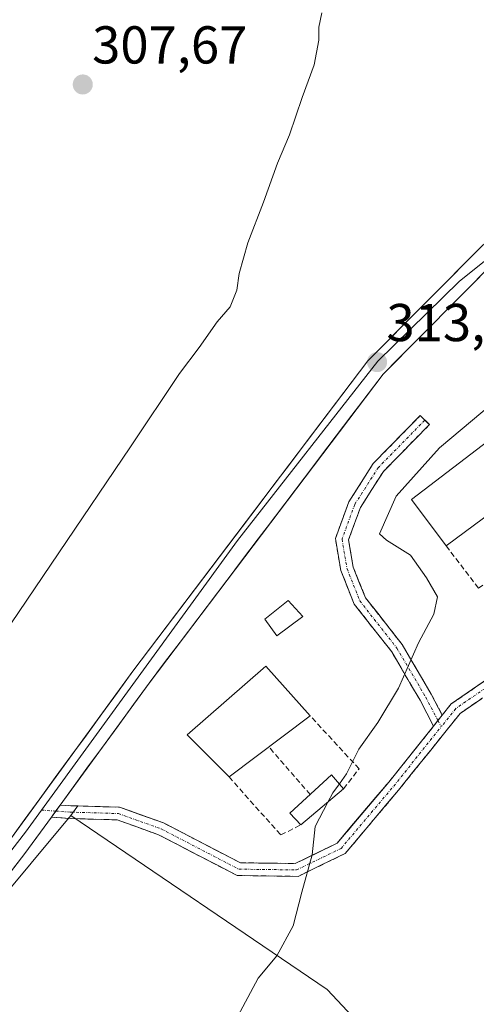
# Model space of a CAD drawing. Units: metres. Extents: x 608271 to 611745, y 4676063 to 4678430.
# Drawn here: x 609049 to 609135, y 4677326 to 4677511 of the extents above; entities that cross this region are included whole.
import ezdxf
from ezdxf.enums import TextEntityAlignment as Align

# ---------------------------------------------------------------- set-up
doc = ezdxf.new("R2010")
doc.units = ezdxf.units.M
doc.header["$MEASUREMENT"] = 0
doc.linetypes.add('TRAZO_Y_PUNTO', pattern=[1, 0.5, -0.25, 0, -0.25])
doc.linetypes.add('TRAZOSX2', pattern=[1.5, 1, -0.5])
for name, color, linetype, lineweight in [('Camino', 19, 'TRAZOSX2', 0), ('Camino Cxs', 19, 'Continuous', 0), ('Camino eje', 19, 'TRAZO_Y_PUNTO', 0), ('Carátula', 7, 'Continuous', 5), ('Cultivos herbáceos CxS', 92, 'Continuous', 0), ('Cultivos leñosos CxS', 92, 'Continuous', 0), ('Curva de nivel normal', 36, 'Continuous', 0), ('Edificación industrial', 135, 'Continuous', 13), ('Edificación industrial Cxs', 135, 'Continuous', 13), ('Edificación ligera', 1, 'Continuous', 0), ('Edificación ligera Cxs', 1, 'Continuous', 0), ('Layer 0', 7, 'Continuous', 0), ('Matorral CxS', 135, 'Continuous', 0), ('Muro lineal', 1, 'TRAZOSX2', 13), ('Núcleo urbano CxS', 19, 'Continuous', 0), ('Punto de cota en terreno', 7, 'Continuous', 0), ('Rótulo de punto de cota en terreno', 19, 'Continuous', 0)]:
    doc.layers.add(name, color=color, linetype=linetype, lineweight=lineweight)
doc.styles.add('Arial', font='txt', dxfattribs={"height": 0.2})

# ---------------------------------------------------------------- blocks, each defined once
blk = doc.blocks.new('*U151')
at = {"layer": 'Cultivos herbáceos CxS', "color": 92, "linetype": 'Continuous', "lineweight": 0}
blk.add_polyline3d([(609305.5225, 4677533.3237, 323.3021), (609287.4367, 4677553.5697, 320.648), (609280.3195, 4677559.1179, 319.6309), (609276.7829, 4677560.0389, 319.4083), (609272.2571, 4677561.2169, 319.1143), (609271.3723, 4677561.4475, 319.0205), (609259.4163, 4677556.7167, 318.2039), (609246.3259, 4677545.8057, 317.9663), (609246.3259, 4677545.0859, 318.1602), (609238.2379, 4677538.3433, 318.3253), (609222.7053, 4677526.7695, 318.1314), (609217.2639, 4677543.4967, 317.121), (609098.1927, 4677593.7489, 312.3263), (609079.3307, 4677601.7093, 312.062), (608940.1257, 4677251.1843, 309.4508), (608960.3725, 4677243.5913, 310.3987), (609058.8367, 4677361.9409, 312.9204), (609106.9981, 4677329.2127, 316.4855), (609126.7353, 4677308.0995, 319.0243), (609245.6667, 4677206.1499, 332.0472), (609268.2071, 4677185.2797, 336.2176)], dxfattribs=at)
blk = doc.blocks.new('*U152')
at = {"layer": 'Matorral CxS', "color": 135, "linetype": 'Continuous', "lineweight": 0}
blk.add_polyline3d([(609126.7353, 4677308.0995, 319.0243), (609106.9981, 4677329.2127, 316.4855), (609058.8367, 4677361.9409, 312.9204), (609060.1208, 4677363.7285, 312.784), (609067.9713, 4677363.4975, 312.8494), (609076.2537, 4677360.5283, 313.2099), (609090.6679, 4677353.0487, 314.2102), (609100.9647, 4677352.9117, 315.0391), (609108.8323, 4677356.7097, 315.5131), (609118.5445, 4677368.2249, 315.9768), (609126.9601, 4677378.7445, 316.2266), (609127.7791, 4677379.7682, 316.2379), (609128.5981, 4677380.7919, 316.2534), (609130.2869, 4677382.9029, 316.1826), (609170.1667, 4677410.3859, 318.3032)], dxfattribs=at)
blk = doc.blocks.new('5PATER')
at = {"layer": 'Carátula', "linetype": 'Continuous', "lineweight": 5}
h = blk.add_hatch(color=250, dxfattribs=at)
edge = h.paths.add_edge_path()
edge.add_ellipse((0, 0.01), major_axis=(-1.33, -1.34), ratio=0.999422, start_angle=0, end_angle=360)

msp = doc.modelspace()

# ---------------------------------------------------------------- linework, layer by layer
at = {"layer": 'Camino', "color": 19, "linetype": 'TRAZOSX2', "lineweight": 0}
for points in [[(609294.75, 4677465.87), (609284.06, 4677467.43), (609264.89, 4677469.08), (609251.78, 4677470.72), (609241.55, 4677469.48), (609233.15, 4677466.84), (609225.36, 4677463.35), (609191.04, 4677434.31), (609178.66, 4677419.68), (609171.95, 4677408.7), (609131.94, 4677381.13), (609120.4, 4677366.7), (609110.34, 4677354.77), (609101.5, 4677350.5), (609090.07, 4677350.66), (609075.29, 4677358.32), (609067.52, 4677361.11), (609058.69, 4677361.37), (609055.17, 4677361.61)], [(609128.6, 4677380.79), (609130.29, 4677382.9), (609170.17, 4677410.39), (609176.7, 4677421.08), (609189.33, 4677436.01), (609223.57, 4677464.98), (609223.63, 4677465.03)], [(609126.96, 4677378.74), (609124.43, 4677383.59), (609119.09, 4677392.7), (609112.04, 4677401.67), (609109.55, 4677407.98), (609108.52, 4677413.97), (609111.06, 4677420.9), (609115.64, 4677428.1), (609124.46, 4677437.08), (609125.32, 4677436.24)], [(609125.32, 4677436.24), (609126.18, 4677435.4), (609117.53, 4677426.6), (609113.23, 4677419.83), (609111, 4677413.75), (609111.88, 4677408.63), (609114.15, 4677402.87), (609121.07, 4677394.06), (609126.53, 4677384.75), (609128.6, 4677380.79)], [(609056.84, 4677363.9), (609058.81, 4677363.77), (609067.97, 4677363.5), (609076.25, 4677360.53), (609090.67, 4677353.05), (609100.96, 4677352.91), (609108.83, 4677356.71), (609118.54, 4677368.22), (609126.96, 4677378.74)]]:
    msp.add_lwpolyline(points, dxfattribs=at)
at = {"layer": 'Camino Cxs', "color": 19, "linetype": 'Continuous', "lineweight": 0}
for points in [[(609128.6, 4677380.79), (609126.96, 4677378.74)], [(609128.6, 4677380.79), (609126.96, 4677378.74)], [(609056.84, 4677363.9), (609055.17, 4677361.61)]]:
    msp.add_lwpolyline(points, dxfattribs=at)
msp.add_polyline3d([(609128.6, 4677380.79, 315.81), (609127.35, 4677379.23, 315.77), (609126.96, 4677378.74, 315.76), (609125.69, 4677381.17, 315.62), (609124.43, 4677383.59, 315.43), (609122.65, 4677386.63, 315.12), (609120.87, 4677389.66, 314.81), (609119.09, 4677392.7, 314.55), (609116.74, 4677395.69, 314.24), (609114.39, 4677398.68, 313.94), (609112.04, 4677401.67, 313.75), (609110.8, 4677404.82, 313.7), (609109.55, 4677407.98, 313.69), (609109.04, 4677410.97, 313.66), (609108.52, 4677413.97, 313.64), (609109.79, 4677417.44, 313.63), (609111.06, 4677420.9, 313.57), (609113.35, 4677424.5, 313.6), (609115.64, 4677428.1, 313.61), (609118.58, 4677431.1, 313.69), (609121.52, 4677434.09, 313.67), (609124.46, 4677437.08, 313.72), (609126.18, 4677435.4, 313.81), (609123.29, 4677432.47, 313.86), (609120.41, 4677429.53, 313.71), (609117.53, 4677426.6, 313.72), (609115.38, 4677423.22, 313.65), (609113.23, 4677419.83, 313.8), (609112.11, 4677416.79, 313.74), (609111, 4677413.75, 313.68), (609111.44, 4677411.19, 313.73), (609111.88, 4677408.63, 313.81), (609113.01, 4677405.75, 313.85), (609114.15, 4677402.87, 313.88), (609116.46, 4677399.93, 314.07), (609118.77, 4677397, 314.35), (609121.07, 4677394.06, 314.65), (609122.89, 4677390.96, 314.96), (609124.71, 4677387.85, 315.27), (609126.53, 4677384.75, 315.58), (609128.6, 4677380.79, 315.81)], close=True, dxfattribs=at)
msp.add_polyline3d([(609135.94, 4677383.88, 316.18), (609131.94, 4677381.13, 316.04), (609129.05, 4677377.52, 315.97), (609126.17, 4677373.91, 315.8), (609123.28, 4677370.31, 315.84), (609120.4, 4677366.7, 315.72), (609117.88, 4677363.72, 315.65), (609115.37, 4677360.74, 315.54), (609112.85, 4677357.75, 315.49), (609110.34, 4677354.77, 315.43), (609105.92, 4677352.64, 315.16), (609101.5, 4677350.5, 314.89), (609097.69, 4677350.56, 314.56), (609093.88, 4677350.61, 314.25), (609090.07, 4677350.66, 313.99), (609086.37, 4677352.57, 313.7), (609082.68, 4677354.49, 313.45), (609078.99, 4677356.41, 313.27), (609075.29, 4677358.32, 313.04), (609071.41, 4677359.72, 312.94), (609067.52, 4677361.11, 312.94), (609063.11, 4677361.24, 312.84), (609058.69, 4677361.37, 312.53), (609055.17, 4677361.61, 312.26), (609056.03, 4677362.79, 312.23), (609056.84, 4677363.9, 312.2), (609058.81, 4677363.77, 312.31), (609063.39, 4677363.63, 312.57), (609067.97, 4677363.5, 312.8), (609072.11, 4677362.01, 312.95), (609076.25, 4677360.53, 313.05), (609079.86, 4677358.66, 313.22), (609083.46, 4677356.79, 313.45), (609087.06, 4677354.92, 313.66), (609090.67, 4677353.05, 313.95), (609094.1, 4677353, 314.2), (609097.53, 4677352.96, 314.46), (609100.96, 4677352.91, 314.74), (609104.9, 4677354.81, 315.05), (609108.83, 4677356.71, 315.3), (609111.26, 4677359.59, 315.38), (609113.69, 4677362.47, 315.44), (609116.12, 4677365.35, 315.51), (609118.54, 4677368.22, 315.58), (609121.48, 4677371.89, 315.62), (609124.42, 4677375.56, 315.69), (609126.96, 4677378.74, 315.75), (609127.35, 4677379.23, 315.77), (609128.6, 4677380.79, 315.83), (609130.29, 4677382.9, 315.91), (609134.27, 4677385.65, 316.09), (609138.26, 4677388.4, 316.3)], dxfattribs=at)
at = {"layer": 'Camino eje', "color": 19, "linetype": 'TRAZO_Y_PUNTO', "lineweight": 0}
for points in [[(609224.72, 4677464.38), (609190.19, 4677435.16), (609177.68, 4677420.38), (609171.06, 4677409.54), (609131.11, 4677382.02), (609128.39, 4677378.61)], [(609125.32, 4677436.24), (609116.59, 4677427.35), (609112.14, 4677420.37), (609109.76, 4677413.86), (609110.71, 4677408.3), (609113.1, 4677402.27), (609120.08, 4677393.38), (609125.48, 4677384.17), (609127.78, 4677379.77)], [(609127.78, 4677379.77), (609128.39, 4677378.61)], [(609056, 4677362.76), (609058.75, 4677362.57), (609067.75, 4677362.3), (609075.77, 4677359.43), (609090.37, 4677351.85), (609101.23, 4677351.71), (609109.58, 4677355.74), (609119.47, 4677367.46), (609128.39, 4677378.61)], [(609053.31, 4677362.94), (609056, 4677362.76)]]:
    msp.add_lwpolyline(points, dxfattribs=at)
at = {"layer": 'Cultivos herbáceos CxS', "color": 92, "linetype": 'Continuous', "lineweight": 0}
for points in [[(609246.33, 4677545.09, 318.16), (609238.24, 4677538.34, 318.33), (609222.71, 4677526.77, 318.13), (609217.26, 4677543.5, 317.12), (609098.19, 4677593.75, 312.33), (609079.33, 4677601.71, 312.06), (608940.13, 4677251.18, 309.45), (608960.37, 4677243.59, 310.4), (609058.84, 4677361.94, 312.92)], [(609058.84, 4677361.94, 312.92), (609107, 4677329.21, 316.49), (609126.74, 4677308.1, 319.02), (609245.67, 4677206.15, 332.05), (609268.21, 4677185.28, 336.22), (609264.41, 4677181.58, 336.27), (609260.66, 4677178.58, 335.86), (609256.7, 4677175.69, 335.27), (609228.42, 4677138.85, 333.43), (609191.01, 4677108.8, 330.83), (609185.72, 4677100.6, 330.23), (609178.3, 4677062.27, 330.37)]]:
    msp.add_polyline3d(points, dxfattribs=at)
at = {"layer": 'Cultivos leñosos CxS', "color": 92, "linetype": 'Continuous', "lineweight": 0}
for points in [[(609246.33, 4677545.09, 318.16), (609238.24, 4677538.34, 318.33), (609222.71, 4677526.77, 318.13), (609217.26, 4677543.5, 317.12), (609098.19, 4677593.75, 312.33), (609079.33, 4677601.71, 312.06), (608940.13, 4677251.18, 309.45), (608960.37, 4677243.59, 310.4), (609058.84, 4677361.94, 312.92)], [(609240.75, 4677512.36, 322.81), (609232.21, 4677497.55, 321.87), (609232.32, 4677493.1, 321.49), (609238.74, 4677485.05, 321.75), (609243.71, 4677475.36, 321.99), (609240.95, 4677469.3, 321.96), (609233.15, 4677466.84, 320.89), (609225.36, 4677463.35, 319.68), (609223.06, 4677461.4, 319.48), (609201.03, 4677490.35, 316.5), (609196.01, 4677496.35, 316.09), (609190.19, 4677504.16, 315.69), (609173.27, 4677491.81, 315.15), (609138.67, 4677466.21, 314.12), (609117.46, 4677444.88, 313.72), (609111.88, 4677437.5, 313.73), (609073.52, 4677386.8, 312.58), (609056.84, 4677363.9, 312.68), (609058.81, 4677363.77, 312.78), (609060.12, 4677363.73, 312.78), (609058.84, 4677361.94, 312.92), (608960.37, 4677243.59, 310.4)], [(609223.06, 4677461.4, 319.48), (609201.03, 4677490.35, 316.5), (609196.01, 4677496.35, 316.09), (609190.19, 4677504.16, 315.69), (609173.27, 4677491.81, 315.15), (609138.67, 4677466.21, 314.12), (609117.46, 4677444.88, 313.72), (609111.88, 4677437.5, 313.73), (609073.52, 4677386.8, 312.58), (609056.84, 4677363.9, 312.68), (609058.81, 4677363.77, 312.78), (609060.12, 4677363.73, 312.78)], [(609060.12, 4677363.73, 312.78), (609058.84, 4677361.94, 312.92)]]:
    msp.add_polyline3d(points, dxfattribs=at)
at = {"layer": 'Curva de nivel normal', "color": 36, "linetype": 'Continuous', "lineweight": 0}
for points in [[(609105.95, 4677512.76, 310), (609105.4, 4677510.06, 310), (609105.38, 4677507.67, 310), (609104.5, 4677503.04, 310), (609102.26, 4677496.87, 310), (609099.92, 4677489.87, 310), (609097.64, 4677484.53, 310), (609095.04, 4677477.2, 310), (609092.05, 4677469.53, 310), (609090.42, 4677463.82, 310), (609090, 4677460.66, 310), (609088.77, 4677457.53, 310), (609086.31, 4677454.72, 310), (609082.92, 4677449.91, 310), (609079.24, 4677445.03, 310), (609070.03, 4677431.2, 310), (609056.56, 4677411.31, 310), (609044.46, 4677393.52, 310)], [(609142.05, 4677442.74, 315), (609128.08, 4677431.03, 315), (609119.92, 4677421.95, 315), (609116.81, 4677414.86, 315), (609118.09, 4677413.65, 315), (609122.6, 4677410.85, 315), (609125.66, 4677406.57, 315), (609127.67, 4677403.02, 315), (609127.03, 4677399.76, 315), (609124.1, 4677394.36, 315), (609120.34, 4677385.88, 315), (609116.5, 4677379.42, 315), (609112.89, 4677374.38, 315), (609110.63, 4677369.75, 315), (609109.26, 4677367.89, 315)], [(609109.26, 4677367.89, 315), (609108.02, 4677366.21, 315), (609107.11, 4677364.47, 315)], [(609047.45, 4677265.29, 315), (609055.23, 4677276.55, 315), (609065.54, 4677285.8, 315), (609072.14, 4677292.98, 315), (609075.54, 4677300.12, 315), (609076.62, 4677303.22, 315), (609078.36, 4677305.22, 315), (609079.61, 4677307.22, 315), (609080.44, 4677309.55, 315), (609082.91, 4677313.22, 315), (609086.59, 4677317.16, 315), (609088.76, 4677321.5, 315), (609094.03, 4677331.38, 315), (609097.54, 4677335.54, 315), (609100.6, 4677341.21, 315), (609102.23, 4677347.54, 315), (609104.17, 4677354.54, 315), (609104.7, 4677359.88, 315), (609107.11, 4677364.47, 315)]]:
    msp.add_polyline3d(points, dxfattribs=at)
at = {"layer": 'Edificación industrial', "color": 135, "linetype": 'Continuous', "lineweight": 13}
for points in [[(609161.67, 4677436.58, 315.91), (609129.32, 4677412.6, 315.63), (609122.82, 4677421.3, 315.35), (609155.21, 4677446.08, 315.25), (609161.67, 4677436.58, 315.91)], [(609103.76, 4677380.68, 313.93), (609088.54, 4677369.17, 313.39), (609080.69, 4677377.12, 313.01), (609095.44, 4677389.98, 313.29), (609103.76, 4677380.68, 313.93)], [(609110.06, 4677366.96, 315.14), (609102.01, 4677360.17, 314.73), (609099.98, 4677362.36, 314.41), (609107.8, 4677369.56, 314.7), (609110.06, 4677366.96, 315.14)]]:
    msp.add_polyline3d(points, dxfattribs=at)
at = {"layer": 'Edificación industrial Cxs', "color": 135, "linetype": 'Continuous', "lineweight": 13}
for points in [[(609161.67, 4677436.58, 315.91), (609129.32, 4677412.6, 315.63), (609122.82, 4677421.3, 315.35), (609155.21, 4677446.08, 315.25), (609161.67, 4677436.58, 315.91)], [(609103.76, 4677380.68, 313.93), (609088.54, 4677369.17, 313.39), (609080.69, 4677377.12, 313.01), (609095.44, 4677389.98, 313.29), (609103.76, 4677380.68, 313.93)], [(609110.06, 4677366.96, 315.14), (609102.01, 4677360.17, 314.73), (609099.98, 4677362.36, 314.41), (609107.8, 4677369.56, 314.7), (609110.06, 4677366.96, 315.14)]]:
    msp.add_polyline3d(points, close=True, dxfattribs=at)
at = {"layer": 'Edificación ligera', "color": 1, "linetype": 'Continuous', "lineweight": 0}
msp.add_polyline3d([(609102.42, 4677399.31, 313.49), (609097.53, 4677395.69, 313.39), (609095.28, 4677398.82, 313.42), (609099.64, 4677402.33, 313.48), (609102.42, 4677399.31, 313.49)], dxfattribs=at)
at = {"layer": 'Edificación ligera Cxs', "color": 1, "linetype": 'Continuous', "lineweight": 0}
msp.add_polyline3d([(609102.42, 4677399.31, 313.49), (609097.53, 4677395.69, 313.39), (609095.28, 4677398.82, 313.42), (609099.64, 4677402.33, 313.48), (609102.42, 4677399.31, 313.49)], close=True, dxfattribs=at)
at = {"layer": 'Layer 0', "linetype": 'Continuous', "lineweight": 0}
for points in [[(609357.38, 4677637.69), (609356.77, 4677637.15), (609329.35, 4677615.4), (609241.09, 4677539.23), (609220.35, 4677524.74), (609195.51, 4677508.04), (609173.27, 4677491.81), (609138.67, 4677466.21), (609117.46, 4677444.88), (609073.52, 4677386.8), (609056.84, 4677363.9)], [(609233.17, 4677536.27), (609160.89, 4677485.68), (609131.77, 4677462.3), (609116.47, 4677447.29), (609090.16, 4677413.64), (609053.31, 4677362.94)], [(608959.66, 4677242.05), (608986.08, 4677277.82), (609047.17, 4677357.06), (609070.48, 4677389.06), (609114.59, 4677447.37), (609136.18, 4677469.09), (609171.03, 4677494.86), (609193.33, 4677511.14), (609218.21, 4677527.87)], [(609053.31, 4677362.94), (609050.3, 4677358.8), (609009.94, 4677306.65), (608979.45, 4677265.79)], [(609056.84, 4677363.9), (609055.17, 4677361.61)], [(609055.17, 4677361.61), (609050.2, 4677354.79), (608989.1, 4677275.54), (608981.92, 4677265.81)]]:
    msp.add_lwpolyline(points, dxfattribs=at)
for points in [[(609047.17, 4677357.06, 312.02), (609050.08, 4677361.06, 311.96), (609053, 4677365.06, 312.01), (609055.91, 4677369.06, 312.03), (609058.83, 4677373.06, 312.02), (609061.74, 4677377.06, 312.14), (609064.65, 4677381.06, 312.04), (609067.57, 4677385.06, 312.12), (609070.48, 4677389.06, 312.14), (609073.42, 4677392.95, 312.18), (609076.36, 4677396.83, 312.28), (609079.3, 4677400.72, 312.25), (609082.24, 4677404.61, 312.37), (609085.18, 4677408.5, 312.43), (609088.12, 4677412.38, 312.42), (609091.06, 4677416.27, 312.52), (609094.01, 4677420.16, 312.52), (609096.95, 4677424.05, 312.7), (609099.89, 4677427.93, 312.64), (609102.83, 4677431.82, 312.63), (609105.77, 4677435.71, 312.66), (609108.71, 4677439.6, 312.68), (609111.65, 4677443.48, 312.93), (609114.59, 4677447.37, 312.75), (609117.67, 4677450.47, 312.97), (609120.76, 4677453.58, 313.18), (609123.84, 4677456.68, 313.16), (609126.93, 4677459.78, 313.28), (609130.01, 4677462.88, 313.35), (609133.1, 4677465.99, 313.38), (609136.18, 4677469.09, 313.6)], [(609170.17, 4677410.39, 317.18), (609130.29, 4677382.9, 315.91), (609128.6, 4677380.79, 315.81), (609127.78, 4677379.77, 315.78), (609126.96, 4677378.74, 315.76), (609118.54, 4677368.22, 315.58), (609108.83, 4677356.71, 315.3), (609100.96, 4677352.91, 314.74), (609100.96, 4677352.91, 314.74), (609090.67, 4677353.05, 313.95), (609076.25, 4677360.53, 313.05), (609067.97, 4677363.5, 312.8), (609058.81, 4677363.77, 312.31), (609056.84, 4677363.9, 312.2), (609073.52, 4677386.8, 312.36), (609111.88, 4677437.5, 313.16), (609117.46, 4677444.88, 313.28), (609138.67, 4677466.21, 313.82)], [(609138.67, 4677466.21, 313.82), (609117.46, 4677444.88, 313.28), (609111.88, 4677437.5, 313.16), (609073.52, 4677386.8, 312.36), (609056.84, 4677363.9, 312.2), (609058.81, 4677363.77, 312.31), (609067.97, 4677363.5, 312.8), (609076.25, 4677360.53, 313.05), (609090.67, 4677353.05, 313.95), (609100.96, 4677352.91, 314.74)], [(609135.64, 4677463.16, 313.66), (609132.61, 4677460.12, 313.56), (609129.58, 4677457.07, 313.52), (609126.55, 4677454.02, 313.36), (609123.52, 4677450.97, 313.36), (609120.49, 4677447.93, 313.22), (609117.46, 4677444.88, 313.28), (609114.53, 4677441.01, 313.24), (609111.6, 4677437.14, 313.17), (609108.67, 4677433.26, 313.2), (609105.74, 4677429.39, 313.16), (609102.81, 4677425.52, 313.08), (609099.88, 4677421.65, 313.03), (609096.95, 4677417.78, 312.9), (609094.03, 4677413.9, 312.85), (609091.1, 4677410.03, 312.62), (609088.17, 4677406.16, 312.68), (609085.24, 4677402.29, 312.54), (609082.31, 4677398.42, 312.48), (609079.38, 4677394.54, 312.42), (609076.45, 4677390.67, 312.35), (609073.52, 4677386.8, 312.36), (609070.61, 4677382.8, 312.32), (609067.69, 4677378.8, 312.31), (609064.78, 4677374.8, 312.32), (609061.86, 4677370.8, 312.28), (609058.95, 4677366.79, 312.24), (609056.84, 4677363.9, 312.23), (609056.03, 4677362.79, 312.22), (609055.17, 4677361.61, 312.23), (609053.12, 4677358.79, 312.25), (609050.2, 4677354.79, 312.33), (609047.29, 4677351.02, 312.2)], [(609100.96, 4677352.91, 314.74), (609108.83, 4677356.71, 315.3), (609118.54, 4677368.22, 315.58), (609126.96, 4677378.74, 315.76), (609127.78, 4677379.77, 315.78), (609128.6, 4677380.79, 315.81), (609130.29, 4677382.9, 315.91), (609170.17, 4677410.39, 317.18)]]:
    msp.add_polyline3d(points, dxfattribs=at)
at = {"layer": 'Matorral CxS', "color": 135, "linetype": 'Continuous', "lineweight": 0}
for points in [[(609060.12, 4677363.73, 312.78), (609067.97, 4677363.5, 312.85), (609076.25, 4677360.53, 313.21), (609090.67, 4677353.05, 314.21), (609100.96, 4677352.91, 315.04), (609108.83, 4677356.71, 315.51), (609118.54, 4677368.22, 315.98), (609126.96, 4677378.74, 316.23), (609127.78, 4677379.77, 316.24), (609128.6, 4677380.79, 316.25), (609130.29, 4677382.9, 316.18), (609170.17, 4677410.39, 318.3), (609180.71, 4677405.2, 320.48), (609205.49, 4677422.78, 320.51), (609212.49, 4677427.62, 320.81), (609225.38, 4677436.54, 321.87), (609229.03, 4677451.3, 320.89), (609223.06, 4677461.4, 319.48)], [(609060.12, 4677363.73, 312.78), (609058.84, 4677361.94, 312.92)], [(609058.84, 4677361.94, 312.92), (609107, 4677329.21, 316.49), (609126.74, 4677308.1, 319.02), (609245.67, 4677206.15, 332.05), (609268.21, 4677185.28, 336.22), (609264.41, 4677181.58, 336.27), (609260.66, 4677178.58, 335.86), (609256.7, 4677175.69, 335.27), (609228.42, 4677138.85, 333.43), (609191.01, 4677108.8, 330.83), (609185.72, 4677100.6, 330.23), (609178.3, 4677062.27, 330.37)]]:
    msp.add_polyline3d(points, dxfattribs=at)
at = {"layer": 'Muro lineal', "color": 1, "linetype": 'TRAZOSX2', "lineweight": 13}
for points in [[(609129.32, 4677412.6, 315.63), (609135.39, 4677404.65, 315.64), (609143.81, 4677410.87, 316)], [(609110.06, 4677366.96, 315.14), (609112.97, 4677370.71, 315.2), (609103.76, 4677380.68, 313.93)], [(609103.79, 4677365.87, 314.56), (609096.02, 4677374.83, 313.56)], [(609088.54, 4677369.17, 313.39), (609098.28, 4677358.28, 314.55), (609102.01, 4677360.17, 314.73)]]:
    msp.add_polyline3d(points, dxfattribs=at)
at = {"layer": 'Núcleo urbano CxS', "color": 19, "linetype": 'Continuous', "lineweight": 0}
for points in [[(609223.06, 4677461.4, 319.48), (609201.03, 4677490.35, 316.5), (609196.01, 4677496.35, 316.09), (609190.19, 4677504.16, 315.69), (609173.27, 4677491.81, 315.15), (609138.67, 4677466.21, 314.12), (609117.46, 4677444.88, 313.72), (609111.88, 4677437.5, 313.73), (609073.52, 4677386.8, 312.58), (609056.84, 4677363.9, 312.68), (609058.81, 4677363.77, 312.78), (609060.12, 4677363.73, 312.78)], [(609170.17, 4677410.39, 318.3), (609130.29, 4677382.9, 316.18), (609128.6, 4677380.79, 316.25), (609127.78, 4677379.77, 316.24), (609126.96, 4677378.74, 316.23), (609118.54, 4677368.22, 315.98), (609108.83, 4677356.71, 315.51), (609100.96, 4677352.91, 315.04), (609100.96, 4677352.91, 315.04), (609090.67, 4677353.05, 314.21), (609076.25, 4677360.53, 313.21), (609067.97, 4677363.5, 312.85), (609060.12, 4677363.73, 312.78), (609058.81, 4677363.77, 312.78), (609056.84, 4677363.9, 312.68), (609073.52, 4677386.8, 312.58), (609111.88, 4677437.5, 313.73), (609117.46, 4677444.88, 313.72), (609138.67, 4677466.21, 314.12)], [(609060.12, 4677363.73, 312.78), (609067.97, 4677363.5, 312.85), (609076.25, 4677360.53, 313.21), (609090.67, 4677353.05, 314.21), (609100.96, 4677352.91, 315.04), (609108.83, 4677356.71, 315.51), (609118.54, 4677368.22, 315.98), (609126.96, 4677378.74, 316.23), (609127.78, 4677379.77, 316.24), (609128.6, 4677380.79, 316.25), (609130.29, 4677382.9, 316.18), (609170.17, 4677410.39, 318.3), (609180.71, 4677405.2, 320.48), (609205.49, 4677422.78, 320.51), (609212.49, 4677427.62, 320.81), (609225.38, 4677436.54, 321.87), (609229.03, 4677451.3, 320.89), (609223.06, 4677461.4, 319.48)]]:
    msp.add_polyline3d(points, dxfattribs=at)

# ---------------------------------------------------------------- block references
at = {"layer": 'Cultivos herbáceos CxS', "color": 92, "linetype": 'Continuous', "lineweight": 0}
msp.add_blockref('*U151', (0, 0), dxfattribs=at)
at = {"layer": 'Matorral CxS', "color": 135, "linetype": 'Continuous', "lineweight": 0}
msp.add_blockref('*U152', (0, 0), dxfattribs=at)
at = {"layer": 'Punto de cota en terreno', "linetype": 'Continuous', "lineweight": 0}
for p in [(609061.07, 4677499.31, 307.67), (609116.35, 4677447.13, 313.17)]:
    msp.add_blockref('5PATER', p, dxfattribs=at)

# ---------------------------------------------------------------- texts
at = {"layer": 'Rótulo de punto de cota en terreno', "color": 19, "linetype": 'Continuous', "lineweight": 0, "style": 'Arial'}
for s, p in [('307,67', (609062.83, 4677501.07)), ('313,17', (609118.11, 4677448.89))]:
    msp.add_text(s, height=7, dxfattribs=at).set_placement(p, align=Align.BOTTOM_LEFT)

doc.saveas('drawing.dxf')
